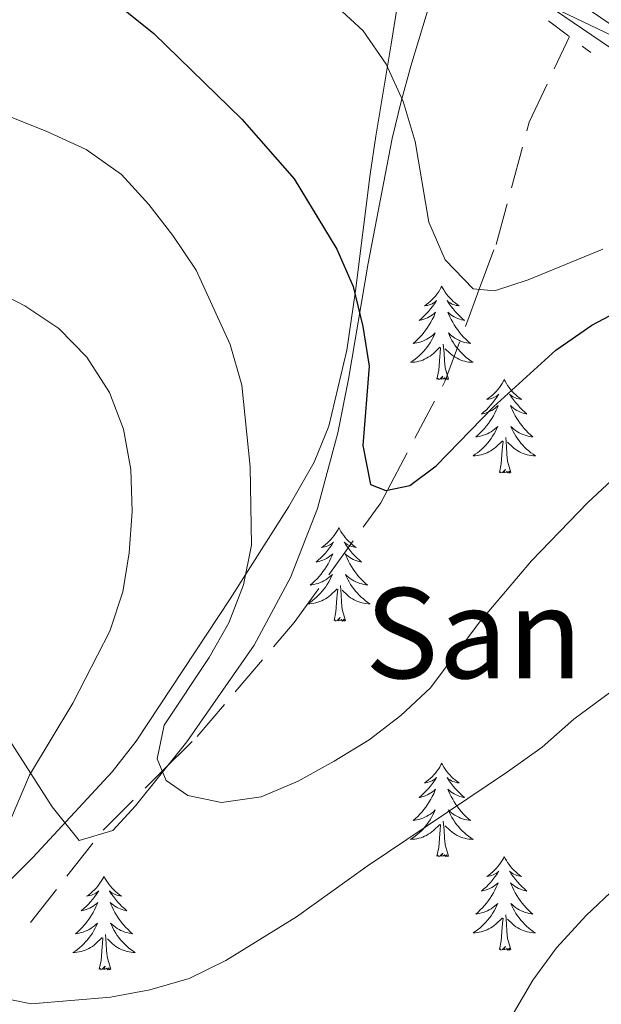
# Model space of a CAD drawing. Extents: x 622792 to 627301, y 780249 to 783300.
# Drawn here: x 624132 to 624206, y 781146 to 781271 of the extents above; entities that cross this region are included whole.
import ezdxf
from ezdxf.enums import TextEntityAlignment as Align

# ---------------------------------------------------------------- set-up
doc = ezdxf.new("R2010")
doc.units = 0
doc.header["$MEASUREMENT"] = 0
doc.linetypes.add('DGN Style 2', pattern=[5.35195, 3.21117, -2.14078])
doc.linetypes.add('DGN Style 3', pattern=[7.49273, 5.35195, -2.14078])
for name, color, linetype in [('Nivel 11', 7, 'Continuous'), ('Nivel 21', 7, 'Continuous'), ('Nivel 35', 7, 'Continuous'), ('Nivel 36', 7, 'Continuous'), ('Nivel 4', 7, 'Continuous'), ('Nivel 45', 7, 'Continuous'), ('Nivel 5', 7, 'Continuous'), ('Nivel 54', 7, 'Continuous'), ('Nivel 61', 7, 'Continuous'), ('Nivel 63', 7, 'Continuous')]:
    doc.layers.add(name, color=color, linetype=linetype)
doc.styles.add('Style-times', font='times.shx', dxfattribs={"bigfont": 'timesbig.shx'})
doc.linetypes.add('5zonar', pattern='A,-5,[1,dgnlstyle.shx,S=0.08,R=0,X=0,Y=0],-5', length=10)

msp = doc.modelspace()

# ---------------------------------------------------------------- linework, layer by layer
at = {"layer": 'Nivel 11', "color": 142, "linetype": 'DGN Style 3', "lineweight": 13}
msp.add_polyline3d([(624133.109, 781156.129, 359.668), (624142.423, 781167.938, 356.927), (624149.911, 781175.402, 355), (624154.352, 781179.829, 353.996), (624166.723, 781194.352, 352.037), (624177.761, 781209.619, 350.234), (624178.607, 781211.222, 350), (624185.915, 781225.056, 346.893), (624190.302, 781236.82, 345), (624192.434, 781242.536, 344.643), (624196.657, 781258.112, 343.699), (624201.779, 781269.03, 340.506)], dxfattribs=at)
at = {"layer": 'Nivel 21', "color": 1, "linetype": 'DGN Style 2', "lineweight": 0, "elevation": 341.304, "flags": 128}
msp.add_lwpolyline([(624199.131, 781271.016), (624204.493, 781266.996)], dxfattribs=at)
at = {"layer": 'Nivel 21', "color": 19, "linetype": 'Continuous', "lineweight": 0}
msp.add_polyline3d([(624065.083, 781428.956, 336.681), (624079.318, 781413.574, 337.479), (624090.183, 781398.335, 338.277), (624099.276, 781381.982, 338.277), (624105.786, 781367.2, 338.277), (624115.743, 781353.233, 338.277), (624129.117, 781337.109, 339.076), (624142.739, 781321.767, 339.874), (624157.618, 781308.048, 340.673), (624173.282, 781294.1, 340.673), (624185.617, 781284.8, 340.673), (624198.831, 781273.153, 340.673), (624212.696, 781263.743, 341.471), (624228.802, 781258.93, 343.068), (624251.219, 781254.912, 343.866), (624271.433, 781250.333, 343.866), (624286.486, 781245.411, 344.665), (624293.077, 781239.858, 344.665)], dxfattribs=at)
at = {"layer": 'Nivel 35', "color": 92, "linetype": '5zonar', "lineweight": 0, "ltscale": 0.5}
msp.add_polyline3d([(624130.426, 781179.344, 370.336), (624135.892, 781170.843, 368.439), (624139.323, 781166.569, 367.759), (624143.6, 781167.851, 367.777), (624146.514, 781170.983, 367.759), (624153.056, 781179.141, 367.114), (624161.626, 781191.448, 365.845), (624166.255, 781200.074, 365.065), (624169.668, 781208.878, 364.565), (624172.294, 781218.54, 364.572), (624173.634, 781225.382, 364.463), (624176.134, 781240.16, 363.691), (624179.183, 781256.031, 362.17), (624180.34, 781260.743, 361.111), (624181.575, 781265.241, 359.269), (624185.471, 781278.189, 352.093)], dxfattribs=at)
at = {"layer": 'Nivel 36', "color": 92, "linetype": 'Continuous', "lineweight": 0, "flags": 128}
for points in [[(624185.519, 781237.227), (624185.408, 781237.008), (624185.253, 781236.733), (624185.085, 781236.467), (624184.903, 781236.21), (624184.709, 781235.962), (624184.502, 781235.724), (624184.283, 781235.498), (624184.053, 781235.282), (624183.813, 781235.079), (624183.562, 781234.888), (624183.302, 781234.71), (624183.501, 781234.733), (624183.704, 781234.771), (624183.903, 781234.826), (624184.098, 781234.895), (624184.287, 781234.98), (624184.468, 781235.079), (624184.642, 781235.191), (624184.847, 781235.382), (624184.806, 781235.317), (624184.576, 781234.972), (624184.333, 781234.636), (624184.077, 781234.31), (624183.809, 781233.994), (624183.529, 781233.689), (624183.237, 781233.395), (624182.934, 781233.112), (624182.621, 781232.841), (624182.745, 781232.864), (624182.991, 781232.922), (624183.233, 781232.995), (624183.469, 781233.083), (624183.7, 781233.186), (624183.923, 781233.304), (624184.139, 781233.435), (624184.346, 781233.58), (624184.543, 781233.737), (624184.73, 781233.907), (624184.642, 781233.685), (624184.486, 781233.324), (624184.315, 781232.97), (624184.13, 781232.623), (624183.93, 781232.283), (624183.718, 781231.952), (624183.491, 781231.63), (624183.252, 781231.318), (624183.001, 781231.015), (624182.737, 781230.723), (624182.462, 781230.442), (624182.175, 781230.172), (624181.878, 781229.914), (624182.074, 781229.939), (624182.341, 781229.986), (624182.604, 781230.049), (624182.863, 781230.128), (624183.118, 781230.222), (624183.366, 781230.33), (624183.607, 781230.453), (624183.841, 781230.591), (624184.066, 781230.741), (624184.282, 781230.905), (624184.488, 781231.081), (624184.683, 781231.269), (624184.542, 781230.942), (624184.387, 781230.621), (624184.218, 781230.307), (624184.035, 781230.002), (624183.838, 781229.705), (624183.628, 781229.417), (624183.405, 781229.139), (624183.17, 781228.871), (624182.924, 781228.613), (624182.666, 781228.368), (624182.397, 781228.134), (624182.118, 781227.912), (624181.829, 781227.703), (624181.539, 781227.512), (624181.804, 781227.521), (624182.067, 781227.546), (624182.329, 781227.587), (624182.588, 781227.644), (624182.843, 781227.716), (624183.093, 781227.803), (624183.337, 781227.906), (624183.575, 781228.022), (624183.805, 781228.153), (624184.027, 781228.298), (624184.24, 781228.456), (624184.443, 781228.626), (624185.291, 781229.425)], [(624185.519, 781237.227), (624185.63, 781237.008), (624185.785, 781236.733), (624185.953, 781236.467), (624186.135, 781236.21), (624186.329, 781235.962), (624186.536, 781235.724), (624186.755, 781235.498), (624186.985, 781235.282), (624187.225, 781235.079), (624187.476, 781234.888), (624187.736, 781234.71), (624187.537, 781234.733), (624187.334, 781234.771), (624187.135, 781234.826), (624186.94, 781234.895), (624186.751, 781234.98), (624186.57, 781235.079), (624186.396, 781235.191), (624186.191, 781235.382), (624186.232, 781235.317), (624186.462, 781234.972), (624186.705, 781234.636), (624186.961, 781234.31), (624187.229, 781233.994), (624187.509, 781233.689), (624187.801, 781233.395), (624188.104, 781233.112), (624188.417, 781232.841), (624188.293, 781232.864), (624188.047, 781232.922), (624187.805, 781232.995), (624187.569, 781233.083), (624187.338, 781233.186), (624187.115, 781233.304), (624186.899, 781233.435), (624186.692, 781233.58), (624186.495, 781233.737), (624186.308, 781233.907), (624186.396, 781233.685), (624186.552, 781233.324), (624186.723, 781232.97), (624186.908, 781232.623), (624187.108, 781232.283), (624187.32, 781231.952), (624187.547, 781231.63), (624187.786, 781231.318), (624188.037, 781231.015), (624188.301, 781230.723), (624188.576, 781230.442), (624188.863, 781230.172), (624189.16, 781229.914), (624188.964, 781229.939), (624188.697, 781229.986), (624188.434, 781230.049), (624188.175, 781230.128), (624187.92, 781230.222), (624187.672, 781230.33), (624187.431, 781230.453), (624187.197, 781230.591), (624186.972, 781230.741), (624186.756, 781230.905), (624186.55, 781231.081), (624186.355, 781231.269), (624186.496, 781230.942), (624186.651, 781230.621), (624186.82, 781230.307), (624187.003, 781230.002), (624187.2, 781229.705), (624187.41, 781229.417), (624187.633, 781229.139), (624187.868, 781228.871), (624188.114, 781228.613), (624188.372, 781228.368), (624188.641, 781228.134), (624188.92, 781227.912), (624189.209, 781227.703), (624189.499, 781227.512), (624189.234, 781227.521), (624188.971, 781227.546), (624188.709, 781227.587), (624188.45, 781227.644), (624188.195, 781227.716), (624187.945, 781227.803), (624187.701, 781227.906), (624187.463, 781228.022), (624187.233, 781228.153), (624187.011, 781228.298), (624186.798, 781228.456), (624186.595, 781228.626), (624185.937, 781229.246)], [(624184.9, 781225.376), (624185.145, 781226.494), (624185.258, 781228.236), (624185.306, 781228.669), (624185.369, 781229.392)], [(624186.37, 781225.376), (624185.941, 781226.816), (624185.85, 781227.72), (624185.804, 781228.669), (624185.702, 781229.833)], [(624186.37, 781225.376), (624186.196, 781225.308), (624186.177, 781225.547), (624185.987, 781225.325), (624185.866, 781225.528), (624185.745, 781225.42), (624185.475, 781225.366), (624185.671, 781225.759), (624185.286, 781225.379), (624185.098, 781225.325), (624185.057, 781225.487), (624184.9, 781225.376)], [(624193.479, 781225.308), (624193.368, 781225.089), (624193.213, 781224.814), (624193.045, 781224.548), (624192.863, 781224.291), (624192.669, 781224.043), (624192.462, 781223.805), (624192.243, 781223.579), (624192.013, 781223.363), (624191.773, 781223.16), (624191.522, 781222.969), (624191.262, 781222.791), (624191.461, 781222.814), (624191.664, 781222.852), (624191.863, 781222.907), (624192.058, 781222.976), (624192.247, 781223.061), (624192.428, 781223.16), (624192.602, 781223.272), (624192.807, 781223.463), (624192.766, 781223.398), (624192.536, 781223.053), (624192.293, 781222.717), (624192.037, 781222.391), (624191.769, 781222.075), (624191.489, 781221.77), (624191.197, 781221.476), (624190.894, 781221.193), (624190.581, 781220.922), (624190.705, 781220.945), (624190.951, 781221.003), (624191.193, 781221.076), (624191.429, 781221.164), (624191.66, 781221.267), (624191.883, 781221.385), (624192.099, 781221.516), (624192.306, 781221.661), (624192.503, 781221.818), (624192.69, 781221.988), (624192.602, 781221.766), (624192.446, 781221.405), (624192.275, 781221.051), (624192.09, 781220.704), (624191.89, 781220.364), (624191.678, 781220.033), (624191.451, 781219.711), (624191.212, 781219.399), (624190.961, 781219.096), (624190.697, 781218.804), (624190.422, 781218.523), (624190.135, 781218.253), (624189.838, 781217.995), (624190.034, 781218.02), (624190.301, 781218.067), (624190.564, 781218.13), (624190.823, 781218.209), (624191.078, 781218.303), (624191.326, 781218.411), (624191.567, 781218.534), (624191.801, 781218.672), (624192.026, 781218.822), (624192.242, 781218.986), (624192.448, 781219.162), (624192.643, 781219.35), (624192.502, 781219.023), (624192.347, 781218.702), (624192.178, 781218.388), (624191.995, 781218.083), (624191.798, 781217.786), (624191.588, 781217.498), (624191.365, 781217.22), (624191.13, 781216.952), (624190.884, 781216.694), (624190.626, 781216.449), (624190.357, 781216.215), (624190.078, 781215.993), (624189.789, 781215.784), (624189.499, 781215.593), (624189.764, 781215.602), (624190.027, 781215.627), (624190.289, 781215.668), (624190.548, 781215.725), (624190.803, 781215.797), (624191.053, 781215.884), (624191.297, 781215.987), (624191.535, 781216.103), (624191.765, 781216.234), (624191.987, 781216.379), (624192.2, 781216.537), (624192.403, 781216.707), (624193.251, 781217.506)], [(624193.479, 781225.308), (624193.59, 781225.089), (624193.745, 781224.814), (624193.913, 781224.548), (624194.095, 781224.291), (624194.289, 781224.043), (624194.496, 781223.805), (624194.715, 781223.579), (624194.945, 781223.363), (624195.185, 781223.16), (624195.436, 781222.969), (624195.696, 781222.791), (624195.497, 781222.814), (624195.294, 781222.852), (624195.095, 781222.907), (624194.9, 781222.976), (624194.711, 781223.061), (624194.53, 781223.16), (624194.356, 781223.272), (624194.151, 781223.463), (624194.192, 781223.398), (624194.422, 781223.053), (624194.665, 781222.717), (624194.921, 781222.391), (624195.189, 781222.075), (624195.469, 781221.77), (624195.761, 781221.476), (624196.064, 781221.193), (624196.377, 781220.922), (624196.253, 781220.945), (624196.007, 781221.003), (624195.765, 781221.076), (624195.529, 781221.164), (624195.298, 781221.267), (624195.075, 781221.385), (624194.859, 781221.516), (624194.652, 781221.661), (624194.455, 781221.818), (624194.268, 781221.988), (624194.356, 781221.766), (624194.512, 781221.405), (624194.683, 781221.051), (624194.868, 781220.704), (624195.068, 781220.364), (624195.28, 781220.033), (624195.507, 781219.711), (624195.746, 781219.399), (624195.997, 781219.096), (624196.261, 781218.804), (624196.536, 781218.523), (624196.823, 781218.253), (624197.12, 781217.995), (624196.924, 781218.02), (624196.657, 781218.067), (624196.394, 781218.13), (624196.135, 781218.209), (624195.88, 781218.303), (624195.632, 781218.411), (624195.391, 781218.534), (624195.157, 781218.672), (624194.932, 781218.822), (624194.716, 781218.986), (624194.51, 781219.162), (624194.315, 781219.35), (624194.456, 781219.023), (624194.611, 781218.702), (624194.78, 781218.388), (624194.963, 781218.083), (624195.16, 781217.786), (624195.37, 781217.498), (624195.593, 781217.22), (624195.828, 781216.952), (624196.074, 781216.694), (624196.332, 781216.449), (624196.601, 781216.215), (624196.88, 781215.993), (624197.169, 781215.784), (624197.459, 781215.593), (624197.194, 781215.602), (624196.931, 781215.627), (624196.669, 781215.668), (624196.41, 781215.725), (624196.155, 781215.797), (624195.905, 781215.884), (624195.661, 781215.987), (624195.423, 781216.103), (624195.193, 781216.234), (624194.971, 781216.379), (624194.758, 781216.537), (624194.555, 781216.707), (624193.897, 781217.327)], [(624194.33, 781213.457), (624193.901, 781214.897), (624193.81, 781215.801), (624193.764, 781216.75), (624193.662, 781217.914)], [(624192.86, 781213.457), (624193.105, 781214.575), (624193.218, 781216.317), (624193.266, 781216.75), (624193.329, 781217.473)], [(624194.33, 781213.457), (624194.156, 781213.389), (624194.137, 781213.628), (624193.947, 781213.406), (624193.826, 781213.609), (624193.705, 781213.501), (624193.435, 781213.447), (624193.631, 781213.84), (624193.246, 781213.46), (624193.058, 781213.406), (624193.017, 781213.568), (624192.86, 781213.457)], [(624172.411, 781206.44), (624172.3, 781206.221), (624172.145, 781205.946), (624171.977, 781205.68), (624171.795, 781205.423), (624171.601, 781205.175), (624171.394, 781204.937), (624171.175, 781204.711), (624170.945, 781204.495), (624170.705, 781204.292), (624170.454, 781204.101), (624170.194, 781203.923), (624170.393, 781203.946), (624170.596, 781203.984), (624170.795, 781204.039), (624170.99, 781204.108), (624171.179, 781204.193), (624171.36, 781204.292), (624171.534, 781204.404), (624171.739, 781204.595), (624171.698, 781204.53), (624171.468, 781204.185), (624171.225, 781203.849), (624170.969, 781203.523), (624170.701, 781203.207), (624170.421, 781202.902), (624170.129, 781202.608), (624169.826, 781202.325), (624169.513, 781202.054), (624169.637, 781202.077), (624169.883, 781202.135), (624170.125, 781202.208), (624170.361, 781202.296), (624170.592, 781202.399), (624170.815, 781202.517), (624171.031, 781202.648), (624171.238, 781202.793), (624171.435, 781202.95), (624171.622, 781203.12), (624171.534, 781202.898), (624171.378, 781202.537), (624171.207, 781202.183), (624171.022, 781201.836), (624170.822, 781201.496), (624170.61, 781201.165), (624170.383, 781200.843), (624170.144, 781200.531), (624169.893, 781200.228), (624169.629, 781199.936), (624169.354, 781199.655), (624169.067, 781199.385), (624168.77, 781199.127), (624168.966, 781199.152), (624169.233, 781199.199), (624169.496, 781199.262), (624169.755, 781199.341), (624170.01, 781199.435), (624170.258, 781199.543), (624170.499, 781199.666), (624170.733, 781199.804), (624170.958, 781199.954), (624171.174, 781200.118), (624171.38, 781200.294), (624171.575, 781200.482), (624171.434, 781200.155), (624171.279, 781199.834), (624171.11, 781199.52), (624170.927, 781199.215), (624170.73, 781198.918), (624170.52, 781198.63), (624170.297, 781198.352), (624170.062, 781198.084), (624169.816, 781197.826), (624169.558, 781197.581), (624169.289, 781197.347), (624169.01, 781197.125), (624168.721, 781196.916), (624168.431, 781196.725), (624168.696, 781196.734), (624168.959, 781196.759), (624169.221, 781196.8), (624169.48, 781196.857), (624169.735, 781196.929), (624169.985, 781197.016), (624170.229, 781197.119), (624170.467, 781197.235), (624170.697, 781197.366), (624170.919, 781197.511), (624171.132, 781197.669), (624171.335, 781197.839), (624172.183, 781198.638)], [(624172.411, 781206.44), (624172.522, 781206.221), (624172.677, 781205.946), (624172.845, 781205.68), (624173.027, 781205.423), (624173.221, 781205.175), (624173.428, 781204.937), (624173.647, 781204.711), (624173.877, 781204.495), (624174.117, 781204.292), (624174.368, 781204.101), (624174.628, 781203.923), (624174.429, 781203.946), (624174.226, 781203.984), (624174.027, 781204.039), (624173.832, 781204.108), (624173.643, 781204.193), (624173.462, 781204.292), (624173.288, 781204.404), (624173.083, 781204.595), (624173.124, 781204.53), (624173.354, 781204.185), (624173.597, 781203.849), (624173.853, 781203.523), (624174.121, 781203.207), (624174.401, 781202.902), (624174.693, 781202.608), (624174.996, 781202.325), (624175.309, 781202.054), (624175.185, 781202.077), (624174.939, 781202.135), (624174.697, 781202.208), (624174.461, 781202.296), (624174.23, 781202.399), (624174.007, 781202.517), (624173.791, 781202.648), (624173.584, 781202.793), (624173.387, 781202.95), (624173.2, 781203.12), (624173.288, 781202.898), (624173.444, 781202.537), (624173.615, 781202.183), (624173.8, 781201.836), (624174, 781201.496), (624174.212, 781201.165), (624174.439, 781200.843), (624174.678, 781200.531), (624174.929, 781200.228), (624175.193, 781199.936), (624175.468, 781199.655), (624175.755, 781199.385), (624176.052, 781199.127), (624175.856, 781199.152), (624175.589, 781199.199), (624175.326, 781199.262), (624175.067, 781199.341), (624174.812, 781199.435), (624174.564, 781199.543), (624174.323, 781199.666), (624174.089, 781199.804), (624173.864, 781199.954), (624173.648, 781200.118), (624173.442, 781200.294), (624173.247, 781200.482), (624173.388, 781200.155), (624173.543, 781199.834), (624173.712, 781199.52), (624173.895, 781199.215), (624174.092, 781198.918), (624174.302, 781198.63), (624174.525, 781198.352), (624174.76, 781198.084), (624175.006, 781197.826), (624175.264, 781197.581), (624175.533, 781197.347), (624175.812, 781197.125), (624176.101, 781196.916), (624176.391, 781196.725), (624176.126, 781196.734), (624175.863, 781196.759), (624175.601, 781196.8), (624175.342, 781196.857), (624175.087, 781196.929), (624174.837, 781197.016), (624174.593, 781197.119), (624174.355, 781197.235), (624174.125, 781197.366), (624173.903, 781197.511), (624173.69, 781197.669), (624173.487, 781197.839), (624172.829, 781198.459)], [(624173.262, 781194.589), (624172.833, 781196.029), (624172.742, 781196.933), (624172.696, 781197.882), (624172.594, 781199.046)], [(624171.792, 781194.589), (624172.037, 781195.707), (624172.15, 781197.449), (624172.198, 781197.882), (624172.261, 781198.605)], [(624173.262, 781194.589), (624173.088, 781194.521), (624173.069, 781194.76), (624172.879, 781194.538), (624172.758, 781194.741), (624172.637, 781194.633), (624172.367, 781194.579), (624172.563, 781194.972), (624172.178, 781194.592), (624171.99, 781194.538), (624171.949, 781194.7), (624171.792, 781194.589)], [(624185.519, 781176.429), (624185.408, 781176.21), (624185.253, 781175.935), (624185.085, 781175.669), (624184.903, 781175.412), (624184.709, 781175.164), (624184.502, 781174.926), (624184.283, 781174.7), (624184.053, 781174.484), (624183.813, 781174.281), (624183.562, 781174.09), (624183.302, 781173.912), (624183.501, 781173.935), (624183.704, 781173.973), (624183.903, 781174.028), (624184.098, 781174.097), (624184.287, 781174.182), (624184.468, 781174.281), (624184.642, 781174.393), (624184.847, 781174.584), (624184.806, 781174.519), (624184.576, 781174.174), (624184.333, 781173.838), (624184.077, 781173.512), (624183.809, 781173.196), (624183.529, 781172.891), (624183.237, 781172.597), (624182.934, 781172.314), (624182.621, 781172.043), (624182.745, 781172.066), (624182.991, 781172.124), (624183.233, 781172.197), (624183.469, 781172.285), (624183.7, 781172.388), (624183.923, 781172.506), (624184.139, 781172.637), (624184.346, 781172.782), (624184.543, 781172.939), (624184.73, 781173.109), (624184.642, 781172.887), (624184.486, 781172.526), (624184.315, 781172.172), (624184.13, 781171.825), (624183.93, 781171.485), (624183.718, 781171.154), (624183.491, 781170.832), (624183.252, 781170.52), (624183.001, 781170.217), (624182.737, 781169.925), (624182.462, 781169.644), (624182.175, 781169.374), (624181.878, 781169.116), (624182.074, 781169.141), (624182.341, 781169.188), (624182.604, 781169.251), (624182.863, 781169.33), (624183.118, 781169.424), (624183.366, 781169.532), (624183.607, 781169.655), (624183.841, 781169.793), (624184.066, 781169.943), (624184.282, 781170.107), (624184.488, 781170.283), (624184.683, 781170.471), (624184.542, 781170.144), (624184.387, 781169.823), (624184.218, 781169.509), (624184.035, 781169.204), (624183.838, 781168.907), (624183.628, 781168.619), (624183.405, 781168.341), (624183.17, 781168.073), (624182.924, 781167.815), (624182.666, 781167.57), (624182.397, 781167.336), (624182.118, 781167.114), (624181.829, 781166.905), (624181.539, 781166.714), (624181.804, 781166.723), (624182.067, 781166.748), (624182.329, 781166.789), (624182.588, 781166.846), (624182.843, 781166.918), (624183.093, 781167.005), (624183.337, 781167.108), (624183.575, 781167.224), (624183.805, 781167.355), (624184.027, 781167.5), (624184.24, 781167.658), (624184.443, 781167.828), (624185.291, 781168.627)], [(624185.519, 781176.429), (624185.63, 781176.21), (624185.785, 781175.935), (624185.953, 781175.669), (624186.135, 781175.412), (624186.329, 781175.164), (624186.536, 781174.926), (624186.755, 781174.7), (624186.985, 781174.484), (624187.225, 781174.281), (624187.476, 781174.09), (624187.736, 781173.912), (624187.537, 781173.935), (624187.334, 781173.973), (624187.135, 781174.028), (624186.94, 781174.097), (624186.751, 781174.182), (624186.57, 781174.281), (624186.396, 781174.393), (624186.191, 781174.584), (624186.232, 781174.519), (624186.462, 781174.174), (624186.705, 781173.838), (624186.961, 781173.512), (624187.229, 781173.196), (624187.509, 781172.891), (624187.801, 781172.597), (624188.104, 781172.314), (624188.417, 781172.043), (624188.293, 781172.066), (624188.047, 781172.124), (624187.805, 781172.197), (624187.569, 781172.285), (624187.338, 781172.388), (624187.115, 781172.506), (624186.899, 781172.637), (624186.692, 781172.782), (624186.495, 781172.939), (624186.308, 781173.109), (624186.396, 781172.887), (624186.552, 781172.526), (624186.723, 781172.172), (624186.908, 781171.825), (624187.108, 781171.485), (624187.32, 781171.154), (624187.547, 781170.832), (624187.786, 781170.52), (624188.037, 781170.217), (624188.301, 781169.925), (624188.576, 781169.644), (624188.863, 781169.374), (624189.16, 781169.116), (624188.964, 781169.141), (624188.697, 781169.188), (624188.434, 781169.251), (624188.175, 781169.33), (624187.92, 781169.424), (624187.672, 781169.532), (624187.431, 781169.655), (624187.197, 781169.793), (624186.972, 781169.943), (624186.756, 781170.107), (624186.55, 781170.283), (624186.355, 781170.471), (624186.496, 781170.144), (624186.651, 781169.823), (624186.82, 781169.509), (624187.003, 781169.204), (624187.2, 781168.907), (624187.41, 781168.619), (624187.633, 781168.341), (624187.868, 781168.073), (624188.114, 781167.815), (624188.372, 781167.57), (624188.641, 781167.336), (624188.92, 781167.114), (624189.209, 781166.905), (624189.499, 781166.714), (624189.234, 781166.723), (624188.971, 781166.748), (624188.709, 781166.789), (624188.45, 781166.846), (624188.195, 781166.918), (624187.945, 781167.005), (624187.701, 781167.108), (624187.463, 781167.224), (624187.233, 781167.355), (624187.011, 781167.5), (624186.798, 781167.658), (624186.595, 781167.828), (624185.937, 781168.448)], [(624186.37, 781164.578), (624185.941, 781166.018), (624185.85, 781166.922), (624185.804, 781167.871), (624185.702, 781169.035)], [(624184.9, 781164.578), (624185.145, 781165.696), (624185.258, 781167.438), (624185.306, 781167.871), (624185.369, 781168.594)], [(624186.37, 781164.578), (624186.196, 781164.51), (624186.177, 781164.749), (624185.987, 781164.527), (624185.866, 781164.73), (624185.745, 781164.622), (624185.475, 781164.568), (624185.671, 781164.961), (624185.286, 781164.581), (624185.098, 781164.527), (624185.057, 781164.689), (624184.9, 781164.578)], [(624193.479, 781164.51), (624193.368, 781164.291), (624193.213, 781164.016), (624193.045, 781163.75), (624192.863, 781163.493), (624192.669, 781163.245), (624192.462, 781163.007), (624192.243, 781162.781), (624192.013, 781162.565), (624191.773, 781162.362), (624191.522, 781162.171), (624191.262, 781161.993), (624191.461, 781162.016), (624191.664, 781162.054), (624191.863, 781162.109), (624192.058, 781162.178), (624192.247, 781162.263), (624192.428, 781162.362), (624192.602, 781162.474), (624192.807, 781162.665), (624192.766, 781162.6), (624192.536, 781162.255), (624192.293, 781161.919), (624192.037, 781161.593), (624191.769, 781161.277), (624191.489, 781160.972), (624191.197, 781160.678), (624190.894, 781160.395), (624190.581, 781160.124), (624190.705, 781160.147), (624190.951, 781160.205), (624191.193, 781160.278), (624191.429, 781160.366), (624191.66, 781160.469), (624191.883, 781160.587), (624192.099, 781160.718), (624192.306, 781160.863), (624192.503, 781161.02), (624192.69, 781161.19), (624192.602, 781160.968), (624192.446, 781160.607), (624192.275, 781160.253), (624192.09, 781159.906), (624191.89, 781159.566), (624191.678, 781159.235), (624191.451, 781158.913), (624191.212, 781158.601), (624190.961, 781158.298), (624190.697, 781158.006), (624190.422, 781157.725), (624190.135, 781157.455), (624189.838, 781157.197), (624190.034, 781157.222), (624190.301, 781157.269), (624190.564, 781157.332), (624190.823, 781157.411), (624191.078, 781157.505), (624191.326, 781157.613), (624191.567, 781157.736), (624191.801, 781157.874), (624192.026, 781158.024), (624192.242, 781158.188), (624192.448, 781158.364), (624192.643, 781158.552), (624192.502, 781158.225), (624192.347, 781157.904), (624192.178, 781157.59), (624191.995, 781157.285), (624191.798, 781156.988), (624191.588, 781156.7), (624191.365, 781156.422), (624191.13, 781156.154), (624190.884, 781155.896), (624190.626, 781155.651), (624190.357, 781155.417), (624190.078, 781155.195), (624189.789, 781154.986), (624189.499, 781154.795), (624189.764, 781154.804), (624190.027, 781154.829), (624190.289, 781154.87), (624190.548, 781154.927), (624190.803, 781154.999), (624191.053, 781155.086), (624191.297, 781155.189), (624191.535, 781155.305), (624191.765, 781155.436), (624191.987, 781155.581), (624192.2, 781155.739), (624192.403, 781155.909), (624193.251, 781156.708)], [(624193.479, 781164.51), (624193.59, 781164.291), (624193.745, 781164.016), (624193.913, 781163.75), (624194.095, 781163.493), (624194.289, 781163.245), (624194.496, 781163.007), (624194.715, 781162.781), (624194.945, 781162.565), (624195.185, 781162.362), (624195.436, 781162.171), (624195.696, 781161.993), (624195.497, 781162.016), (624195.294, 781162.054), (624195.095, 781162.109), (624194.9, 781162.178), (624194.711, 781162.263), (624194.53, 781162.362), (624194.356, 781162.474), (624194.151, 781162.665), (624194.192, 781162.6), (624194.422, 781162.255), (624194.665, 781161.919), (624194.921, 781161.593), (624195.189, 781161.277), (624195.469, 781160.972), (624195.761, 781160.678), (624196.064, 781160.395), (624196.377, 781160.124), (624196.253, 781160.147), (624196.007, 781160.205), (624195.765, 781160.278), (624195.529, 781160.366), (624195.298, 781160.469), (624195.075, 781160.587), (624194.859, 781160.718), (624194.652, 781160.863), (624194.455, 781161.02), (624194.268, 781161.19), (624194.356, 781160.968), (624194.512, 781160.607), (624194.683, 781160.253), (624194.868, 781159.906), (624195.068, 781159.566), (624195.28, 781159.235), (624195.507, 781158.913), (624195.746, 781158.601), (624195.997, 781158.298), (624196.261, 781158.006), (624196.536, 781157.725), (624196.823, 781157.455), (624197.12, 781157.197), (624196.924, 781157.222), (624196.657, 781157.269), (624196.394, 781157.332), (624196.135, 781157.411), (624195.88, 781157.505), (624195.632, 781157.613), (624195.391, 781157.736), (624195.157, 781157.874), (624194.932, 781158.024), (624194.716, 781158.188), (624194.51, 781158.364), (624194.315, 781158.552), (624194.456, 781158.225), (624194.611, 781157.904), (624194.78, 781157.59), (624194.963, 781157.285), (624195.16, 781156.988), (624195.37, 781156.7), (624195.593, 781156.422), (624195.828, 781156.154), (624196.074, 781155.896), (624196.332, 781155.651), (624196.601, 781155.417), (624196.88, 781155.195), (624197.169, 781154.986), (624197.459, 781154.795), (624197.194, 781154.804), (624196.931, 781154.829), (624196.669, 781154.87), (624196.41, 781154.927), (624196.155, 781154.999), (624195.905, 781155.086), (624195.661, 781155.189), (624195.423, 781155.305), (624195.193, 781155.436), (624194.971, 781155.581), (624194.758, 781155.739), (624194.555, 781155.909), (624193.897, 781156.529)], [(624142.489, 781162.002), (624142.378, 781161.783), (624142.223, 781161.508), (624142.055, 781161.242), (624141.873, 781160.985), (624141.679, 781160.737), (624141.472, 781160.499), (624141.253, 781160.273), (624141.023, 781160.057), (624140.783, 781159.854), (624140.532, 781159.663), (624140.272, 781159.485), (624140.471, 781159.508), (624140.674, 781159.546), (624140.873, 781159.601), (624141.068, 781159.67), (624141.257, 781159.755), (624141.438, 781159.854), (624141.612, 781159.966), (624141.817, 781160.157), (624141.776, 781160.092), (624141.546, 781159.747), (624141.303, 781159.411), (624141.047, 781159.085), (624140.779, 781158.769), (624140.499, 781158.464), (624140.207, 781158.17), (624139.904, 781157.887), (624139.591, 781157.616), (624139.715, 781157.639), (624139.961, 781157.697), (624140.203, 781157.77), (624140.439, 781157.858), (624140.67, 781157.961), (624140.893, 781158.079), (624141.109, 781158.21), (624141.316, 781158.355), (624141.513, 781158.512), (624141.7, 781158.682), (624141.612, 781158.46), (624141.456, 781158.099), (624141.285, 781157.745), (624141.1, 781157.398), (624140.9, 781157.058), (624140.688, 781156.727), (624140.461, 781156.405), (624140.222, 781156.093), (624139.971, 781155.79), (624139.707, 781155.498), (624139.432, 781155.217), (624139.145, 781154.947), (624138.848, 781154.689), (624139.044, 781154.714), (624139.311, 781154.761), (624139.574, 781154.824), (624139.833, 781154.903), (624140.088, 781154.997), (624140.336, 781155.105), (624140.577, 781155.228), (624140.811, 781155.366), (624141.036, 781155.516), (624141.252, 781155.68), (624141.458, 781155.856), (624141.653, 781156.044), (624141.512, 781155.717), (624141.357, 781155.396), (624141.188, 781155.082), (624141.005, 781154.777), (624140.808, 781154.48), (624140.598, 781154.192), (624140.375, 781153.914), (624140.14, 781153.646), (624139.894, 781153.388), (624139.636, 781153.143), (624139.367, 781152.909), (624139.088, 781152.687), (624138.799, 781152.478), (624138.509, 781152.287), (624138.774, 781152.296), (624139.037, 781152.321), (624139.299, 781152.362), (624139.558, 781152.419), (624139.813, 781152.491), (624140.063, 781152.578), (624140.307, 781152.681), (624140.545, 781152.797), (624140.775, 781152.928), (624140.997, 781153.073), (624141.21, 781153.231), (624141.413, 781153.401), (624142.261, 781154.2)], [(624142.489, 781162.002), (624142.6, 781161.783), (624142.755, 781161.508), (624142.923, 781161.242), (624143.105, 781160.985), (624143.299, 781160.737), (624143.506, 781160.499), (624143.725, 781160.273), (624143.955, 781160.057), (624144.195, 781159.854), (624144.446, 781159.663), (624144.706, 781159.485), (624144.507, 781159.508), (624144.304, 781159.546), (624144.105, 781159.601), (624143.91, 781159.67), (624143.721, 781159.755), (624143.54, 781159.854), (624143.366, 781159.966), (624143.161, 781160.157), (624143.202, 781160.092), (624143.432, 781159.747), (624143.675, 781159.411), (624143.931, 781159.085), (624144.199, 781158.769), (624144.479, 781158.464), (624144.771, 781158.17), (624145.074, 781157.887), (624145.387, 781157.616), (624145.263, 781157.639), (624145.017, 781157.697), (624144.775, 781157.77), (624144.539, 781157.858), (624144.308, 781157.961), (624144.085, 781158.079), (624143.869, 781158.21), (624143.662, 781158.355), (624143.465, 781158.512), (624143.278, 781158.682), (624143.366, 781158.46), (624143.522, 781158.099), (624143.693, 781157.745), (624143.878, 781157.398), (624144.078, 781157.058), (624144.29, 781156.727), (624144.517, 781156.405), (624144.756, 781156.093), (624145.007, 781155.79), (624145.271, 781155.498), (624145.546, 781155.217), (624145.833, 781154.947), (624146.13, 781154.689), (624145.934, 781154.714), (624145.667, 781154.761), (624145.404, 781154.824), (624145.145, 781154.903), (624144.89, 781154.997), (624144.642, 781155.105), (624144.401, 781155.228), (624144.167, 781155.366), (624143.942, 781155.516), (624143.726, 781155.68), (624143.52, 781155.856), (624143.325, 781156.044), (624143.466, 781155.717), (624143.621, 781155.396), (624143.79, 781155.082), (624143.973, 781154.777), (624144.17, 781154.48), (624144.38, 781154.192), (624144.603, 781153.914), (624144.838, 781153.646), (624145.084, 781153.388), (624145.342, 781153.143), (624145.611, 781152.909), (624145.89, 781152.687), (624146.179, 781152.478), (624146.469, 781152.287), (624146.204, 781152.296), (624145.941, 781152.321), (624145.679, 781152.362), (624145.42, 781152.419), (624145.165, 781152.491), (624144.915, 781152.578), (624144.671, 781152.681), (624144.433, 781152.797), (624144.203, 781152.928), (624143.981, 781153.073), (624143.768, 781153.231), (624143.565, 781153.401), (624142.907, 781154.021)], [(624192.86, 781152.659), (624193.105, 781153.777), (624193.218, 781155.519), (624193.266, 781155.952), (624193.329, 781156.675)], [(624194.33, 781152.659), (624193.901, 781154.099), (624193.81, 781155.003), (624193.764, 781155.952), (624193.662, 781157.116)], [(624141.87, 781150.151), (624142.115, 781151.269), (624142.228, 781153.011), (624142.276, 781153.444), (624142.339, 781154.167)], [(624143.34, 781150.151), (624142.911, 781151.591), (624142.82, 781152.495), (624142.774, 781153.444), (624142.672, 781154.608)], [(624194.33, 781152.659), (624194.156, 781152.591), (624194.137, 781152.83), (624193.947, 781152.608), (624193.826, 781152.811), (624193.705, 781152.703), (624193.435, 781152.649), (624193.631, 781153.042), (624193.246, 781152.662), (624193.058, 781152.608), (624193.017, 781152.77), (624192.86, 781152.659)], [(624143.34, 781150.151), (624143.166, 781150.083), (624143.147, 781150.322), (624142.957, 781150.1), (624142.836, 781150.303), (624142.715, 781150.195), (624142.445, 781150.141), (624142.641, 781150.534), (624142.256, 781150.154), (624142.068, 781150.1), (624142.027, 781150.262), (624141.87, 781150.151)]]:
    msp.add_lwpolyline(points, dxfattribs=at)
at = {"layer": 'Nivel 36', "color": 92, "linetype": 'Continuous', "lineweight": 0}
msp.add_polyline3d([(624182.183, 781287.389, 340.673), (624179.085, 781268.038, 345.379), (624177.135, 781256.343, 347.858), (624176.411, 781251.471, 348.585), (624174.538, 781236.622, 349.92), (624173.407, 781229.074, 350.979), (624171.115, 781219.372, 352.485), (624169.26, 781214.798, 353.22), (624166.052, 781209.129, 354.13), (624158.567, 781197.389, 355.842), (624146.573, 781179.214, 356.641), (624143.512, 781175.299, 357.258), (624133.427, 781164.405, 359.835), (624126.318, 781157.376, 359.835)], dxfattribs=at)
at = {"layer": 'Nivel 4', "color": 25, "linetype": 'Continuous', "lineweight": 30, "elevation": 350, "flags": 128}
for points in [[(624067.858, 781353.04), (624071.363, 781348.484), (624079.469, 781335.083), (624088.933, 781322.137), (624097.871, 781308.42), (624104.314, 781299.907), (624108.614, 781296.268), (624117.183, 781289.95), (624131.233, 781281.745), (624140.683, 781275.797), (624144.76, 781272.7), (624148.843, 781269.397), (624160.027, 781258.495), (624166.715, 781250.882)], [(624166.715, 781250.882), (624172.143, 781241.926), (624174.213, 781237.188), (624175.471, 781232.081), (624176.247, 781227.028), (624175.466, 781216.917), (624176.446, 781211.938), (624178.391, 781211.176), (624181.458, 781211.821), (624184.811, 781214.328), (624192.123, 781221.831), (624200.061, 781229.079), (624204.628, 781232.241), (624209.218, 781234.649)]]:
    msp.add_lwpolyline(points, dxfattribs=at)
at = {"layer": 'Nivel 5', "color": 25, "linetype": 'Continuous', "lineweight": 0, "flags": 128}
for points, elevation in [([(624088.514, 781356.69), (624091.197, 781352.108), (624097.687, 781337.696), (624102.971, 781328.941), (624106.328, 781324.724), (624113.572, 781316.923), (624121.462, 781310.377), (624130.48, 781305.102), (624156.012, 781287.376), (624159.886, 781284.204), (624175.504, 781269.735), (624178.45, 781265.505), (624180.589, 781260.769), (624182.121, 781255.671), (624183.885, 781245.365), (624185.957, 781240.558), (624189.503, 781236.895), (624192.256, 781236.638), (624196.536, 781238.008), (624206.019, 781241.942)], 345), ([(624120.678, 781262.686), (624135.13, 781256.964), (624140.212, 781254.653), (624144.704, 781251.431), (624148.186, 781247.629), (624151.261, 781243.677), (624154.213, 781239.241), (624158.558, 781229.771), (624160.024, 781224.602), (624161.105, 781214.206), (624161.282, 781204.194), (624160.274, 781199.153), (624158.368, 781194.29), (624155.898, 781189.89), (624150.13, 781181.269), (624149.235, 781176.987), (624150.42, 781174.21), (624153.156, 781172.306), (624157.439, 781171.411), (624162.494, 781172.119), (624167.235, 781174.12), (624171.821, 781176.666), (624176.263, 781179.413), (624180.284, 781182.489)], 355), ([(624118.727, 781241.765), (624132.397, 781234.714), (624136.742, 781231.831), (624140.288, 781228.169), (624143.174, 781223.662), (624144.967, 781218.983), (624145.883, 781213.866), (624146.05, 781208.519), (624145.668, 781203.223), (624144.863, 781198.258), (624143.235, 781193.266), (624138.515, 781184.061), (624132.97, 781174.898), (624128.942, 781165.508)], 360), ([(624180.284, 781182.489), (624184.084, 781186.039), (624190.34, 781194.401), (624196.956, 781202.225), (624204.134, 781209.655), (624215.668, 781220.378), (624220.049, 781222.917), (624225.209, 781224.657), (624230.599, 781225.65), (624235.873, 781225.952), (624240.971, 781225.289), (624245.958, 781223.798), (624250.89, 781221.895), (624260.366, 781217.32), (624277.582, 781204.411), (624281.391, 781201.1), (624288.489, 781193.569), (624301.7, 781177.103), (624318.777, 781157.671), (624321.863, 781153.376), (624326.266, 781144.251)], 355), ([(624130.711, 781146.282), (624133.198, 781145.743), (624143.327, 781146.609), (624148.307, 781147.52), (624153.339, 781148.982), (624158.002, 781151.255), (624167.022, 781156.822), (624176.014, 781163.279), (624193.89, 781175.299), (624198.319, 781178.457), (624202.325, 781182.014), (624218.756, 781194.126)], 360), ([(624194.505, 781144.279), (624197.11, 781148.752), (624200.136, 781152.896), (624203.919, 781156.994), (624207.783, 781160.684)], 365)]:
    msp.add_lwpolyline(points, dxfattribs=dict(at, elevation=elevation))
at = {"layer": 'Nivel 61', "color": 19, "linetype": 'Continuous', "lineweight": 0}
msp.add_3dface([(623730.94, 780659.06), (623688.92, 782972.64), (627074.86, 783034.97), (627118.01, 780721.39)], dxfattribs=at)
at = {"layer": 'Nivel 63', "color": 7, "linetype": 'Continuous', "lineweight": 0}
msp.add_3dface([(622847.076, 780248.968, -0.25), (627301.318, 780330.937, -0.25), (627246.672, 783300.445, -0.25), (622792.43, 783218.476, -0.25)], dxfattribs=at)

# ---------------------------------------------------------------- texts
at = {"layer": 'Nivel 45', "color": 19, "linetype": 'Continuous', "lineweight": 0, "style": 'Style-times'}
msp.add_text('San Kristobal', height=11.5, dxfattribs=at).set_placement((624224.506, 781192.997, 366.098), align=Align.MIDDLE_CENTER)

# ---------------------------------------------------------------- meshes
at = {"layer": 'Nivel 54', "color": 33, "linetype": 'Continuous', "lineweight": 0}
mesh = msp.add_polyface(dxfattribs=at)
corners = [(624292.494, 781243.618, 344.663), (624287.725, 781247.636, 344.665), (624272.1, 781252.746, 343.866), (624251.716, 781257.363, 343.866), (624229.383, 781261.365, 343.068), (624213.781, 781266.028, 341.471), (624200.366, 781275.132, 340.673), (624187.198, 781286.739, 340.673), (624174.869, 781296.035, 340.673), (624159.297, 781309.901, 340.673), (624144.526, 781323.52, 339.874), (624131.014, 781338.738, 339.076), (624117.726, 781354.758, 338.277), (624107.971, 781368.443, 338.277), (624101.517, 781383.095, 338.277), (624092.3, 781399.672, 338.277), (624081.261, 781415.155, 337.479), (624066.776, 781430.807, 336.681), (624052.913, 781441.512, 335.882), (624032.181, 781451.73, 333.487), (624015.866, 781454.94, 332.688), (623993.957, 781456.098, 331.092), (623966.396, 781454.97, 329.495), (623946.898, 781452.506, 327.099), (623929.954, 781445.907, 323.906), (623880.793, 781427.611, 318.317), (623858.203, 781418.754, 315.922), (623835.761, 781405.973, 311.93), (623834.142, 781405.087, 312.567), (623831.118, 781403.433, 312.567), (623816.915, 781395.665, 311.131), (623799.101, 781382.626, 309.225), (623787.565, 781374.076, 307.682), (623772.196, 781371.468, 306.14), (623770.766, 781369.08, 306.758), (623776.514, 781369.664, 306.982), (623788.574, 781371.711, 307.682), (623800.59, 781380.617, 309.225), (623818.254, 781393.548, 311.131), (623836.98, 781403.79, 311.93), (623859.284, 781416.493, 315.922), (623881.686, 781425.276, 318.317), (623930.843, 781443.57, 323.906), (623947.517, 781450.065, 327.099), (623966.605, 781452.477, 329.495), (623993.942, 781453.595, 331.092), (624015.557, 781452.453, 332.688), (624031.374, 781449.341, 333.487), (624051.584, 781439.381, 335.882), (624065.083, 781428.956, 336.681), (624079.318, 781413.574, 337.479), (624090.183, 781398.335, 338.277), (624099.276, 781381.982, 338.277), (624105.786, 781367.2, 338.277), (624115.743, 781353.233, 338.277), (624129.117, 781337.109, 339.076), (624142.739, 781321.767, 339.874), (624157.618, 781308.048, 340.673), (624173.282, 781294.1, 340.673), (624185.617, 781284.8, 340.673), (624198.831, 781273.153, 340.673), (624212.696, 781263.743, 341.471), (624228.802, 781258.93, 343.068), (624251.219, 781254.912, 343.866), (624271.433, 781250.333, 343.866), (624286.486, 781245.411, 344.665), (624293.077, 781239.858, 344.665), (624294.428, 781241.989, 344.663)]
mesh.append_faces([[corners[k] for k in face] for face in [(0, 66, 67), (35, 33, 34)]], dxfattribs={"vtx0": -1, "color": 33})
mesh.append_faces([[corners[k] for k in face] for face in [(66, 0, 65), (65, 2, 64), (64, 3, 63), (63, 4, 62), (62, 5, 61), (61, 5, 60), (60, 6, 59), (59, 8, 58), (58, 8, 57), (57, 10, 56), (56, 10, 55), (55, 12, 54), (54, 13, 53), (53, 13, 52), (50, 16, 49), (49, 17, 48), (48, 18, 47), (47, 20, 46), (46, 21, 45), (45, 22, 44), (44, 22, 43), (43, 24, 42), (42, 24, 41), (41, 25, 40), (40, 27, 39), (39, 29, 38), (38, 31, 37), (37, 32, 36), (36, 32, 35), (15, 51, 14), (14, 52, 13)]], dxfattribs={"vtx0": -1, "vtx1": -1, "color": 33})
mesh.append_faces([[corners[k] for k in face] for face in [(65, 0, 1), (65, 1, 2), (64, 2, 3), (63, 3, 4), (62, 4, 5), (60, 5, 6), (59, 6, 7), (59, 7, 8), (57, 8, 9), (57, 9, 10), (55, 10, 11), (55, 11, 12), (54, 12, 13), (16, 50, 51), (49, 16, 17), (48, 17, 18), (47, 18, 19), (47, 19, 20), (46, 20, 21), (45, 21, 22), (43, 22, 23), (43, 23, 24), (41, 24, 25), (40, 25, 26), (40, 26, 27), (39, 27, 28), (39, 28, 29), (38, 29, 30), (38, 30, 31), (37, 31, 32), (35, 32, 33), (51, 15, 16), (14, 51, 52)]], dxfattribs={"vtx0": -1, "vtx2": -1, "color": 33})

doc.saveas('drawing.dxf')
